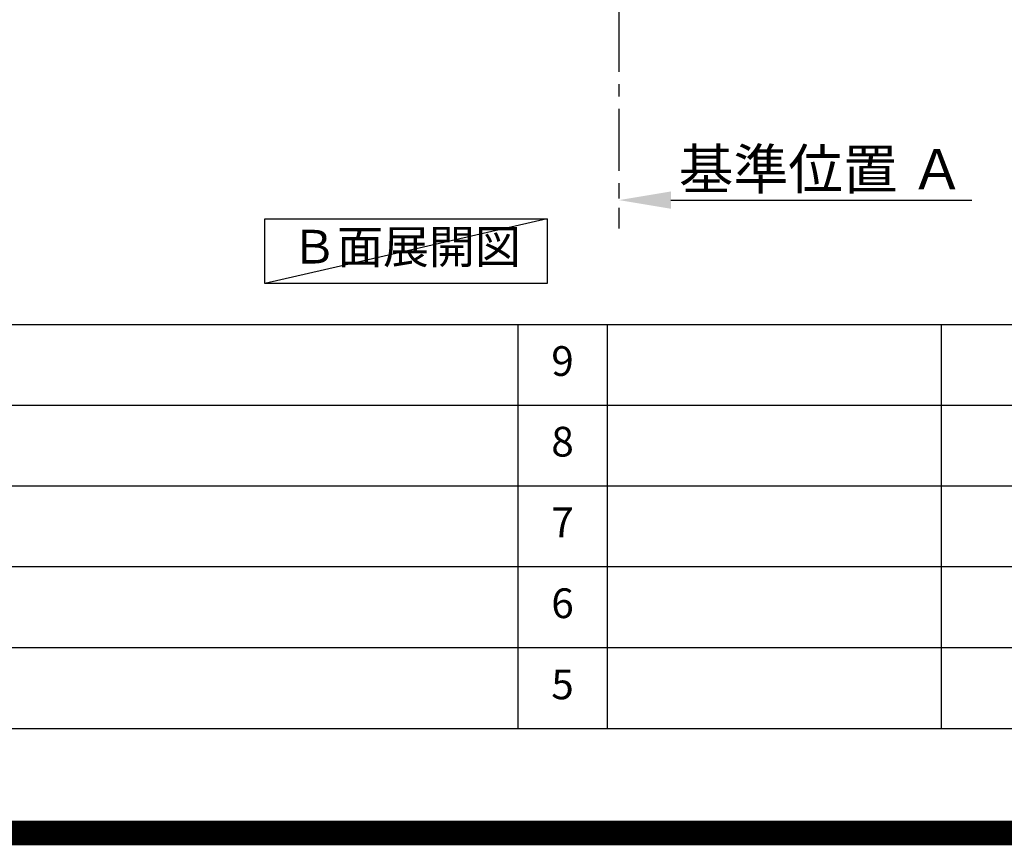
# Model space of a CAD drawing. Extents: x 27948 to 54421, y -33085 to -24215.
# Drawn here: x 47679 to 49668, y -33085 to -31417 of the extents above; entities that cross this region are included whole.
import ezdxf

# ---------------------------------------------------------------- set-up
doc = ezdxf.new("R2010")
doc.units = 0
doc.header["$LTSCALE"] = 50
doc.header["$MEASUREMENT"] = 0
doc.linetypes.add('CENTER', pattern=[2, 1.25, -0.25, 0.25, -0.25])
doc.layers.get('0').update_dxf_attribs({"linetype": 'CONTINUOUS'})
doc.layers.get('DEFPOINTS').update_dxf_attribs({"color": 146, "linetype": 'CONTINUOUS'})
for name, color, linetype in [('111-壁仕上', 3, 'CONTINUOUS'), ('160-文字', 254, 'CONTINUOUS'), ('166-寸法B', 11, 'CONTINUOUS'), ('190-図面外枠', 5, 'CONTINUOUS'), ('191-図面内枠', 4, 'CONTINUOUS')]:
    doc.layers.add(name, color=color, linetype=linetype)
doc.styles.add('KH001', font='txt')
doc.dimstyles.new('KH1xx030', dxfattribs={"dimscale": 30, "dimtxt": 2, "dimasz": 0.6, "dimexe": 0.3, "dimexo": 1.2, "dimgap": 0.5, "dimtad": 3, "dimdec": 1, "dimdsep": 46, "dimlunit": 6, "dimtxsty": 'KH001', "dimblk": 'DOT', "dimcen": 1, "dimdle": 1, "dimclrd": 256, "dimclre": 256, "dimclrt": 256, "dimadec": 0, "dimazin": 0, "dimtfac": 1, "dimtdec": 1, "dimtix": 1, "dimtmove": 2, "dimatfit": 3, "dimldrblk": 'CLOSEDBLANK', "dimfxl": 1, "dimtolj": 1, "dimtzin": 0, "dimlwd": -1, "dimlwe": -1, "dimarcsym": 0})

# ---------------------------------------------------------------- blocks, each defined once
blk = doc.blocks.new('A$C5D946DDC')
at = {"layer": '190-図面外枠'}
blk.add_line((20519, 350.7), (271, 350.7), dxfattribs=at)
at = {"layer": 'DEFPOINTS'}
blk.add_lwpolyline([(0, 0), (20790, 0), (20790, 14700), (0, 14700)], close=True, dxfattribs=at)
blk = doc.blocks.new('*D100')
at = {"layer": '166-寸法B', "transparency": 16777216}
for p, q in [((48889.6, -31751.2), (48889.6, -31778.2)), ((48994.6, -31781.2), (49602.9, -31781.2))]:
    blk.add_line(p, q, dxfattribs=at)
blk.add_solid([(48994.6, -31763.7), (48994.6, -31798.7), (48889.6, -31781.2)], dxfattribs=at)
at = {"layer": 'DEFPOINTS', "color": 0, "transparency": 16777216}
for p in [(48889.6, -31781.2), (49593.9, -31781.2), (49593.9, -31868.8)]:
    blk.add_point(p, dxfattribs=at)
at = {"layer": '166-寸法B', "transparency": 16777216, "insert": (49299.2, -31718.7), "char_height": 81, "attachment_point": 5, "style": 'KH001'}
blk.add_mtext('\\A1;基準位置 Ａ', dxfattribs=at)
blk = doc.blocks.new('_ClosedBlank')
at = {"color": 0, "linetype": 'ByBlock', "lineweight": -2}
for p, q in [((-1, 0.167), (0, 0)), ((-1, 0.167), (-1, -0.167)), ((0, 0), (-1, -0.167))]:
    blk.add_line(p, q, dxfattribs=at)
blk = doc.blocks.new('_None')

msp = doc.modelspace()

# ---------------------------------------------------------------- linework, layer by layer
at = {"layer": '111-壁仕上', "color": 253, "linetype": 'CENTER', "ltscale": 2}
msp.add_line((48889.59, -30996.95), (48889.59, -31838.71), dxfattribs=at)
at = {"layer": '160-文字'}
msp.add_lwpolyline([(48174.26, -31818.95), (48744.29, -31818.95), (48744.29, -31949.38), (48174.26, -31949.38)], close=True, dxfattribs=at)
at = {"layer": '191-図面内枠'}
for p, q in [((42084.55, -32032.67), (54233.37, -32032.67)), ((48685.12, -32032.67), (48685.12, -32849.6)), ((48866.09, -32032.67), (48866.09, -32849.6)), ((49540.73, -32032.67), (49540.73, -32849.6)), ((46442.92, -32195.6), (50927.33, -32195.6)), ((46442.92, -32358.6), (50927.33, -32358.6)), ((46442.92, -32521.6), (50927.33, -32521.6)), ((46442.92, -32685.6), (50927.33, -32685.6))]:
    msp.add_line(p, q, dxfattribs=at)
at = {"layer": 'DEFPOINTS'}
msp.add_line((48744.29, -31818.95), (48174.26, -31949.38), dxfattribs=at)
at = {"layer": 'DEFPOINTS', "color": 1, "const_width": 50}
msp.add_lwpolyline([(41921.96, -33060), (54395.95, -33060), (54395.95, -24240), (41921.96, -24240)], close=True, dxfattribs=at)

# ---------------------------------------------------------------- block references
at = {"layer": '190-図面外枠', "xscale": 0.6000000000058208, "yscale": 0.6000000000058208, "zscale": 0.6000000000058208}
msp.add_blockref('A$C5D946DDC', (41921.96, -33060), dxfattribs=at)

# ---------------------------------------------------------------- texts
at = {"layer": '160-文字', "insert": (48459.28, -31884.16), "char_height": 68, "attachment_point": 5, "style": 'KH001'}
msp.add_mtext('Ｂ面展開図', dxfattribs=at)
at = {"layer": '160-文字', "char_height": 60, "attachment_point": 5, "line_spacing_factor": 0.876232, "style": 'KH001'}
for s, insert in [('9', (48775.61, -32114.17)), ('8', (48775.61, -32277.1)), ('7', (48775.61, -32440.1)), ('6', (48775.61, -32603.6)), ('5', (48775.61, -32767.6))]:
    msp.add_mtext(s, dxfattribs=dict(at, insert=insert))

# ---------------------------------------------------------------- dimensions: what is measured, and where the dimension line sits
at = {"layer": '166-寸法B'}
dim = msp.add_linear_dim(base=(49593.9, -31781.17), p1=(48889.59, -31781.17), p2=(49593.9, -31868.79), angle=180, text='基準位置 Ａ', dimstyle='KH1xx030', override={"dimtxt": 2.7, "dimasz": 3.5, "dimexe": 0.1, "dimexo": 1, "dimblk2": 'None', "dimsah": 1, "dimdle": 0.3, "dimse2": 1}, dxfattribs=at)
dim.commit()
dim.dimension.update_dxf_attribs({"geometry": '*D100', "text_midpoint": (49299.22, -31718.68), "dimtype": 128})

doc.saveas('drawing.dxf')
